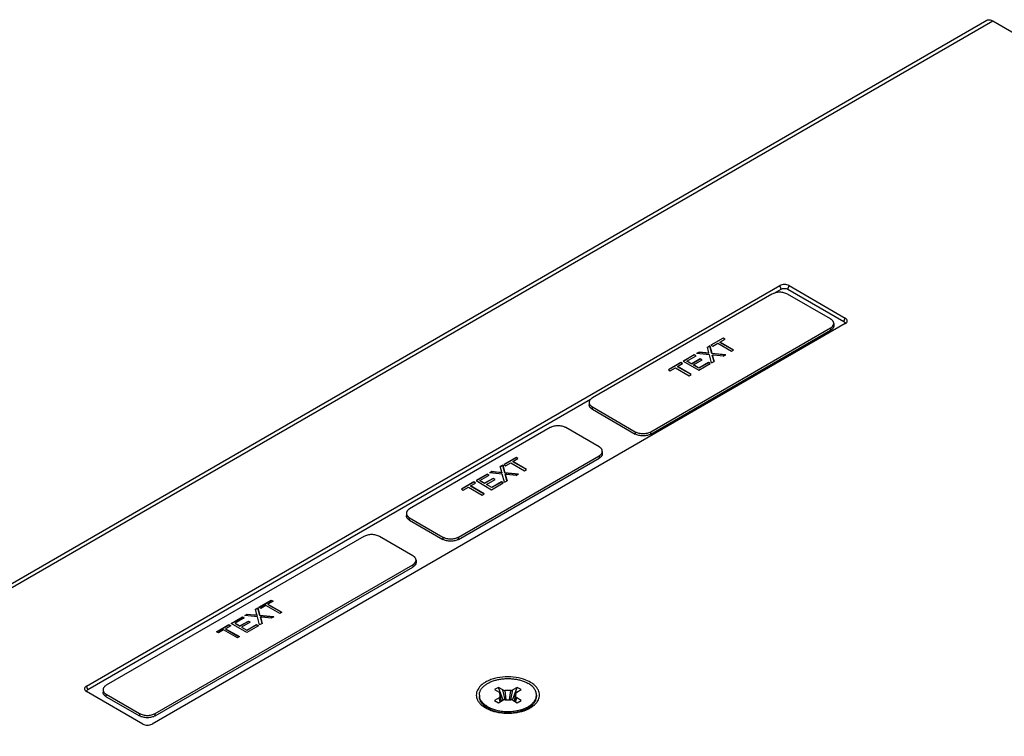
# Model space of a CAD drawing. Units: inches. Extents: x 0 to 34, y 0 to 22.
# Drawn here: x 24.5 to 26.7, y 15.6 to 17.2 of the extents above; entities that cross this region are included whole.
import ezdxf

# ---------------------------------------------------------------- set-up
doc = ezdxf.new("R2010")
doc.units = ezdxf.units.IN
doc.header["$LTSCALE"] = 1.87
doc.header["$MEASUREMENT"] = 0
doc.layers.get('0').update_dxf_attribs({"linetype": 'CONTINUOUS'})
doc.layers.add('02___PRT_ALL_AXES', color=7, linetype='CONTINUOUS')

msp = doc.modelspace()

# ---------------------------------------------------------------- linework, layer by layer
at = {"color": 3, "linetype": 'CONTINUOUS'}
for p, q in [((21.7725, 14.3336), (26.6939, 17.175)), ((21.786, 14.3323), (26.7074, 17.1737)), ((26.7074, 17.1737), (27.3659, 16.7935)), ((24.6554, 15.6681), (26.2252, 16.5744)), ((26.2125, 16.5574), (26.2282, 16.5665)), ((26.2282, 16.5665), (26.2252, 16.5744)), ((26.2433, 16.5665), (26.2464, 16.5744)), ((26.2433, 16.5665), (26.3706, 16.493)), ((26.2464, 16.5744), (26.3736, 16.5009)), ((26.3706, 16.493), (26.3736, 16.5009)), ((26.3736, 16.4886), (24.8039, 15.5823)), ((26.3761, 16.4905), (26.3768, 16.4913)), ((24.6584, 15.6602), (25.797, 16.3175)), ((24.6523, 15.6585), (24.6529, 15.6577)), ((24.6584, 15.6602), (24.6554, 15.6681)), ((24.7827, 15.5823), (24.6554, 15.6558)), ((24.6567, 15.6589), (24.6584, 15.6602))]:
    msp.add_line(p, q, dxfattribs=at)
at = {"color": 7, "linetype": 'CONTINUOUS'}
for p, q in [((26.2075, 16.5552), (25.8009, 16.3204)), ((26.3401, 16.4991), (26.2428, 16.5552)), ((25.9335, 16.2439), (26.3401, 16.4786)), ((26.3401, 16.4786), (26.3401, 16.4733)), ((26.3474, 16.4888), (26.3474, 16.4835)), ((25.9335, 16.2386), (26.3401, 16.4733)), ((26.097, 16.4557), (26.0691, 16.4396)), ((26.097, 16.4553), (26.0694, 16.4394)), ((26.0895, 16.4466), (26.1012, 16.4533)), ((26.097, 16.4557), (26.097, 16.4553)), ((26.1012, 16.4533), (26.097, 16.4557)), ((26.1008, 16.4531), (26.097, 16.4553)), ((26.0667, 16.4382), (26.0613, 16.4351)), ((26.0638, 16.4257), (26.0613, 16.4351)), ((26.0667, 16.4378), (26.0615, 16.4348)), ((26.0667, 16.4382), (26.0667, 16.4378)), ((26.0667, 16.4382), (26.0713, 16.4213)), ((26.0713, 16.4209), (26.0667, 16.4378)), ((26.0691, 16.4396), (26.0733, 16.4372)), ((26.0733, 16.4372), (26.0849, 16.4439)), ((26.0849, 16.4439), (26.1161, 16.4259)), ((26.0895, 16.4466), (26.0895, 16.4461)), ((26.1207, 16.4286), (26.0895, 16.4466)), ((26.1204, 16.4283), (26.0895, 16.4461)), ((26.0317, 16.418), (26.0063, 16.4033)), ((26.0317, 16.4176), (26.0066, 16.4031)), ((26.0151, 16.4036), (26.0359, 16.4156)), ((26.0452, 16.4086), (26.0258, 16.3974)), ((26.0452, 16.4082), (26.0258, 16.397)), ((26.0317, 16.418), (26.0317, 16.4176)), ((26.0359, 16.4156), (26.0317, 16.418)), ((26.0355, 16.4154), (26.0317, 16.4176)), ((26.0424, 16.4241), (26.0369, 16.421)), ((26.0658, 16.4181), (26.0369, 16.421)), ((26.0424, 16.4237), (26.0375, 16.4209)), ((26.0424, 16.4241), (26.0424, 16.4237)), ((26.0424, 16.4241), (26.058, 16.4226)), ((26.058, 16.4222), (26.0424, 16.4237)), ((26.0452, 16.4086), (26.0452, 16.4082)), ((26.0494, 16.4062), (26.0452, 16.4086)), ((26.049, 16.406), (26.0452, 16.4082)), ((26.058, 16.4222), (26.058, 16.4226)), ((26.058, 16.4226), (26.0648, 16.4218)), ((26.0634, 16.4216), (26.058, 16.4222)), ((26.0648, 16.4214), (26.0634, 16.4216)), ((26.0647, 16.4224), (26.0638, 16.4257)), ((26.0648, 16.4218), (26.0647, 16.4224)), ((26.0648, 16.4218), (26.0648, 16.4214)), ((26.0707, 16.3997), (26.0658, 16.4181)), ((26.0713, 16.4213), (26.0713, 16.4209)), ((26.0713, 16.4213), (26.1028, 16.4182)), ((26.1022, 16.4178), (26.0713, 16.4209)), ((26.0724, 16.4174), (26.0724, 16.417)), ((26.0724, 16.4174), (26.0731, 16.4151)), ((26.0731, 16.4147), (26.0724, 16.417)), ((26.0731, 16.4147), (26.0731, 16.4151)), ((26.0731, 16.4151), (26.0764, 16.403)), ((26.0763, 16.403), (26.0731, 16.4147)), ((26.0758, 16.4171), (26.0732, 16.4173)), ((26.0971, 16.4149), (26.0758, 16.4171)), ((26.0971, 16.4149), (26.1028, 16.4182)), ((26.1161, 16.4259), (26.1207, 16.4286)), ((26.0012, 16.4004), (25.9732, 16.3842)), ((26.0012, 16.3999), (25.9736, 16.384)), ((25.9774, 16.3818), (25.9891, 16.3885)), ((25.9891, 16.3885), (26.0202, 16.3705)), ((25.9937, 16.3912), (26.0053, 16.3979)), ((25.9937, 16.3912), (25.9937, 16.3908)), ((26.0249, 16.3732), (25.9937, 16.3912)), ((26.0245, 16.373), (25.9937, 16.3908)), ((26.0012, 16.4004), (26.0012, 16.3999)), ((26.0053, 16.3979), (26.0012, 16.4004)), ((26.005, 16.3977), (26.0012, 16.3999)), ((26.0063, 16.4033), (26.0416, 16.3829)), ((26.0151, 16.4036), (26.0151, 16.4032)), ((26.0258, 16.3974), (26.0151, 16.4036)), ((26.0258, 16.397), (26.0151, 16.4032)), ((26.0258, 16.3974), (26.0258, 16.397)), ((26.03, 16.395), (26.0494, 16.4062)), ((26.03, 16.395), (26.03, 16.3946)), ((26.0421, 16.388), (26.03, 16.395)), ((26.0421, 16.3876), (26.03, 16.3946)), ((26.0416, 16.3829), (26.0678, 16.398)), ((26.0636, 16.4004), (26.0421, 16.388)), ((26.0636, 16.4), (26.0421, 16.3876)), ((26.0421, 16.388), (26.0421, 16.3876)), ((26.0636, 16.4004), (26.0636, 16.4)), ((26.0678, 16.398), (26.0636, 16.4004)), ((26.0675, 16.3978), (26.0636, 16.4)), ((26.0707, 16.3997), (26.0764, 16.403)), ((25.9732, 16.3842), (25.9774, 16.3818)), ((26.0202, 16.3705), (26.0249, 16.3732)), ((25.7936, 16.3102), (25.7936, 16.3049)), ((25.8009, 16.2947), (25.8009, 16.3)), ((25.8009, 16.3), (25.8981, 16.2439)), ((25.8009, 16.2947), (25.8981, 16.2386)), ((25.7054, 16.2531), (25.3872, 16.0694)), ((25.8161, 16.2096), (25.7408, 16.2531)), ((25.8981, 16.2439), (25.8981, 16.2386)), ((25.9335, 16.2386), (25.9335, 16.2439)), ((25.4979, 16.0055), (25.8161, 16.1892)), ((25.6282, 16.1854), (25.6003, 16.1693)), ((25.6282, 16.185), (25.6006, 16.1691)), ((25.6282, 16.1854), (25.6282, 16.185)), ((25.6324, 16.183), (25.6282, 16.1854)), ((25.632, 16.1828), (25.6282, 16.185)), ((25.8161, 16.1892), (25.8161, 16.1839)), ((25.8234, 16.1994), (25.8234, 16.1941)), ((25.4979, 16.0002), (25.8161, 16.1839)), ((25.5978, 16.1679), (25.5925, 16.1648)), ((25.595, 16.1555), (25.5925, 16.1648)), ((25.5978, 16.1675), (25.5926, 16.1645)), ((25.5978, 16.1679), (25.5978, 16.1675)), ((25.5978, 16.1679), (25.6025, 16.151)), ((25.6025, 16.1506), (25.5978, 16.1675)), ((25.6003, 16.1693), (25.6045, 16.1669)), ((25.6045, 16.1669), (25.6161, 16.1736)), ((25.6161, 16.1736), (25.6473, 16.1556)), ((25.6207, 16.1763), (25.6324, 16.183)), ((25.6207, 16.1763), (25.6207, 16.1759)), ((25.6519, 16.1583), (25.6207, 16.1763)), ((25.6516, 16.1581), (25.6207, 16.1759)), ((25.5629, 16.1477), (25.5375, 16.1331)), ((25.5629, 16.1473), (25.5378, 16.1328)), ((25.5463, 16.1333), (25.5671, 16.1453)), ((25.5629, 16.1477), (25.5629, 16.1473)), ((25.5671, 16.1453), (25.5629, 16.1477)), ((25.5667, 16.1451), (25.5629, 16.1473)), ((25.5735, 16.1539), (25.5681, 16.1507)), ((25.597, 16.1478), (25.5681, 16.1507)), ((25.5735, 16.1535), (25.5687, 16.1507)), ((25.5735, 16.1539), (25.5735, 16.1535)), ((25.5735, 16.1539), (25.5892, 16.1523)), ((25.5892, 16.1519), (25.5735, 16.1535)), ((25.5892, 16.1519), (25.5892, 16.1523)), ((25.5892, 16.1523), (25.596, 16.1515)), ((25.5949, 16.1513), (25.5892, 16.1519)), ((25.596, 16.1511), (25.5949, 16.1513)), ((25.5958, 16.1521), (25.595, 16.1555)), ((25.596, 16.1515), (25.5958, 16.1521)), ((25.596, 16.1515), (25.596, 16.1511)), ((25.6019, 16.1294), (25.597, 16.1478)), ((25.6025, 16.151), (25.6025, 16.1506)), ((25.6025, 16.151), (25.634, 16.1479)), ((25.6334, 16.1476), (25.6025, 16.1506)), ((25.6036, 16.1472), (25.6036, 16.1467)), ((25.6036, 16.1472), (25.6043, 16.1449)), ((25.6043, 16.1445), (25.6036, 16.1467)), ((25.6043, 16.1445), (25.6043, 16.1449)), ((25.6043, 16.1449), (25.6076, 16.1327)), ((25.6075, 16.1327), (25.6043, 16.1445)), ((25.607, 16.1468), (25.6044, 16.1471)), ((25.6283, 16.1447), (25.607, 16.1468)), ((25.6283, 16.1447), (25.634, 16.1479)), ((25.6473, 16.1556), (25.6519, 16.1583)), ((25.5323, 16.1301), (25.5044, 16.114)), ((25.5323, 16.1297), (25.5048, 16.1138)), ((25.5086, 16.1116), (25.5202, 16.1183)), ((25.5202, 16.1183), (25.5514, 16.1003)), ((25.5249, 16.121), (25.5365, 16.1277)), ((25.5249, 16.121), (25.5249, 16.1206)), ((25.5561, 16.103), (25.5249, 16.121)), ((25.5557, 16.1028), (25.5249, 16.1206)), ((25.5323, 16.1301), (25.5323, 16.1297)), ((25.5365, 16.1277), (25.5323, 16.1301)), ((25.5362, 16.1275), (25.5323, 16.1297)), ((25.5375, 16.1331), (25.5728, 16.1126)), ((25.5463, 16.1333), (25.5463, 16.1329)), ((25.557, 16.1271), (25.5463, 16.1333)), ((25.557, 16.1267), (25.5463, 16.1329)), ((25.5764, 16.1383), (25.557, 16.1271)), ((25.5764, 16.1379), (25.557, 16.1267)), ((25.557, 16.1271), (25.557, 16.1267)), ((25.5612, 16.1247), (25.5806, 16.1359)), ((25.5612, 16.1247), (25.5612, 16.1243)), ((25.5733, 16.1177), (25.5612, 16.1247)), ((25.5733, 16.1173), (25.5612, 16.1243)), ((25.5728, 16.1126), (25.599, 16.1278)), ((25.5948, 16.1302), (25.5733, 16.1177)), ((25.5948, 16.1298), (25.5733, 16.1173)), ((25.5764, 16.1383), (25.5764, 16.1379)), ((25.5806, 16.1359), (25.5764, 16.1383)), ((25.5802, 16.1357), (25.5764, 16.1379)), ((25.5948, 16.1302), (25.5948, 16.1298)), ((25.599, 16.1278), (25.5948, 16.1302)), ((25.5987, 16.1276), (25.5948, 16.1298)), ((25.6019, 16.1294), (25.6076, 16.1327)), ((25.5044, 16.114), (25.5086, 16.1116)), ((25.5514, 16.1003), (25.5561, 16.103)), ((25.5733, 16.1177), (25.5733, 16.1173)), ((25.3799, 16.0592), (25.3799, 16.0539)), ((25.3872, 16.0437), (25.3872, 16.049)), ((25.3872, 16.049), (25.4625, 16.0055)), ((25.3872, 16.0437), (25.4625, 16.0002)), ((25.2836, 16.0067), (24.7003, 15.6699)), ((25.3943, 15.9632), (25.319, 16.0067)), ((25.4625, 16.0055), (25.4625, 16.0002)), ((25.4979, 16.0002), (25.4979, 16.0055)), ((24.8109, 15.606), (25.3943, 15.9428)), ((25.3943, 15.9428), (25.3943, 15.9375)), ((25.4016, 15.953), (25.4016, 15.9477)), ((24.8109, 15.6007), (25.3943, 15.9375)), ((25.0459, 15.8464), (25.0738, 15.8625)), ((25.0463, 15.8462), (25.0738, 15.8621)), ((25.0617, 15.8507), (25.0501, 15.844)), ((25.0929, 15.8327), (25.0617, 15.8507)), ((25.078, 15.8601), (25.0664, 15.8534)), ((25.0664, 15.8534), (25.0664, 15.853)), ((25.0664, 15.8534), (25.0975, 15.8354)), ((25.0664, 15.853), (25.0972, 15.8352)), ((25.0738, 15.8625), (25.0738, 15.8621)), ((25.0738, 15.8625), (25.078, 15.8601)), ((25.0738, 15.8621), (25.0776, 15.8599)), ((25.0137, 15.8278), (25.0192, 15.831)), ((25.0143, 15.8277), (25.0192, 15.8305)), ((25.0192, 15.831), (25.0192, 15.8305)), ((25.0192, 15.831), (25.0348, 15.8294)), ((25.0348, 15.829), (25.0192, 15.8305)), ((25.0348, 15.829), (25.0348, 15.8294)), ((25.0348, 15.8294), (25.0416, 15.8286)), ((25.0402, 15.8284), (25.0348, 15.829)), ((25.0381, 15.8419), (25.0435, 15.845)), ((25.0406, 15.8325), (25.0381, 15.8419)), ((25.0383, 15.8416), (25.0435, 15.8446)), ((25.0416, 15.8282), (25.0402, 15.8284)), ((25.0413, 15.8299), (25.0406, 15.8325)), ((25.0416, 15.8286), (25.0413, 15.8299)), ((25.0416, 15.8286), (25.0416, 15.8282)), ((25.0435, 15.845), (25.0435, 15.8446)), ((25.0435, 15.845), (25.0482, 15.8281)), ((25.0482, 15.8277), (25.0435, 15.8446)), ((25.0501, 15.844), (25.0459, 15.8464)), ((25.0482, 15.8281), (25.0482, 15.8277)), ((25.0482, 15.8281), (25.0796, 15.825)), ((25.0975, 15.8354), (25.0929, 15.8327)), ((24.9501, 15.7911), (24.978, 15.8072)), ((24.9504, 15.7909), (24.978, 15.8068)), ((24.978, 15.8072), (24.978, 15.8068)), ((24.978, 15.8072), (24.9822, 15.8048)), ((24.978, 15.8068), (24.9818, 15.8046)), ((24.9831, 15.8101), (25.0085, 15.8248)), ((25.0185, 15.7897), (24.9831, 15.8101)), ((24.9835, 15.8099), (25.0085, 15.8244)), ((25.0127, 15.8224), (24.9919, 15.8104)), ((24.9919, 15.8104), (24.9919, 15.81)), ((24.9919, 15.8104), (25.0026, 15.8042)), ((24.9919, 15.81), (25.0026, 15.8038)), ((25.0026, 15.8042), (25.022, 15.8154)), ((25.0026, 15.8038), (25.022, 15.815)), ((25.0262, 15.813), (25.0068, 15.8018)), ((25.0085, 15.8248), (25.0085, 15.8244)), ((25.0085, 15.8248), (25.0127, 15.8224)), ((25.0085, 15.8244), (25.0124, 15.8222)), ((25.0426, 15.8249), (25.0137, 15.8278)), ((25.0189, 15.7948), (25.0405, 15.8073)), ((25.0189, 15.7944), (25.0405, 15.8069)), ((25.022, 15.8154), (25.022, 15.815)), ((25.022, 15.8154), (25.0262, 15.813)), ((25.022, 15.815), (25.0258, 15.8128)), ((25.0405, 15.8073), (25.0405, 15.8069)), ((25.0405, 15.8073), (25.0447, 15.8048)), ((25.0405, 15.8069), (25.0443, 15.8046)), ((25.0475, 15.8065), (25.0426, 15.8249)), ((25.0533, 15.8098), (25.0475, 15.8065)), ((25.079, 15.8247), (25.0482, 15.8277)), ((25.0526, 15.8239), (25.0493, 15.8242)), ((25.0493, 15.8242), (25.0499, 15.822)), ((25.0499, 15.8216), (25.0493, 15.8238)), ((25.0499, 15.8216), (25.0499, 15.822)), ((25.0499, 15.822), (25.0533, 15.8098)), ((25.0532, 15.8098), (25.0499, 15.8216)), ((25.0739, 15.8218), (25.0526, 15.8239)), ((25.0796, 15.825), (25.0739, 15.8218)), ((24.9542, 15.7886), (24.9501, 15.7911)), ((24.9659, 15.7954), (24.9542, 15.7886)), ((24.9971, 15.7774), (24.9659, 15.7954)), ((24.9822, 15.8048), (24.9705, 15.798)), ((24.9705, 15.798), (24.9705, 15.7976)), ((24.9705, 15.798), (25.0017, 15.78)), ((24.9705, 15.7976), (25.0014, 15.7798)), ((25.0026, 15.8042), (25.0026, 15.8038)), ((25.0068, 15.8018), (25.0068, 15.8014)), ((25.0068, 15.8018), (25.0189, 15.7948)), ((25.0068, 15.8014), (25.0189, 15.7944)), ((25.0447, 15.8048), (25.0185, 15.7897)), ((25.0189, 15.7948), (25.0189, 15.7944)), ((25.0017, 15.78), (24.9971, 15.7774)), ((24.693, 15.6597), (24.693, 15.6544)), ((25.5884, 15.6652), (25.5795, 15.6601)), ((25.5795, 15.6601), (25.5896, 15.6543)), ((25.5989, 15.6365), (25.5884, 15.6652)), ((25.5985, 15.6594), (25.5884, 15.6652)), ((25.5915, 15.6517), (25.5915, 15.6441)), ((25.5948, 15.6342), (25.5915, 15.6517)), ((25.5948, 15.6342), (25.5915, 15.6517)), ((25.6032, 15.6374), (25.5985, 15.6594)), ((25.606, 15.6374), (25.6031, 15.6583)), ((25.6162, 15.6583), (25.6031, 15.6583)), ((25.6133, 15.6374), (25.6162, 15.6583)), ((25.6161, 15.6374), (25.6208, 15.6594)), ((25.6203, 15.6365), (25.6308, 15.6652)), ((25.6308, 15.6652), (25.6208, 15.6594)), ((25.6277, 15.6517), (25.6244, 15.6342)), ((25.6244, 15.6342), (25.6278, 15.6517)), ((25.6278, 15.6441), (25.6278, 15.6517)), ((25.6297, 15.6543), (25.6397, 15.6601)), ((25.6397, 15.6601), (25.6308, 15.6652)), ((24.7003, 15.6442), (24.7003, 15.6495)), ((24.7003, 15.6495), (24.7756, 15.606)), ((24.7003, 15.6442), (24.7756, 15.6007)), ((25.545, 15.6479), (25.545, 15.6447)), ((25.5896, 15.6414), (25.5795, 15.6356)), ((25.5795, 15.6356), (25.5884, 15.6305)), ((25.5884, 15.6305), (25.5985, 15.6363)), ((25.5921, 15.6326), (25.5896, 15.6414)), ((25.5939, 15.6336), (25.5915, 15.6441)), ((25.6031, 15.6374), (25.6162, 15.6374)), ((25.6208, 15.6363), (25.6308, 15.6305)), ((25.6254, 15.6336), (25.6278, 15.6441)), ((25.6272, 15.6326), (25.6297, 15.6414)), ((25.6397, 15.6356), (25.6297, 15.6414)), ((25.6308, 15.6305), (25.6397, 15.6356)), ((25.6742, 15.6479), (25.6742, 15.6447)), ((24.7756, 15.606), (24.7756, 15.6007)), ((24.8109, 15.6007), (24.8109, 15.606)), ((25.5639, 15.6183), (25.5701, 15.6152)), ((25.5748, 15.6132), (25.5818, 15.6106)), ((25.6444, 15.6132), (25.6374, 15.6106))]:
    msp.add_line(p, q, dxfattribs=at)
for centre, radius, start, end in [((26.3365, 16.4898), 0.0111, 328.8765, 329.5213), ((26.082, 16.501), 0.0842, 263.4564, 264.0095), ((25.8044, 16.3112), 0.0111, 210.4786, 211.1242), ((25.6132, 16.2302), 0.0836, 263.4548, 263.9996), ((25.5893, 15.6517), 0.00217, 0.0184, 10.8174), ((25.6299, 15.6517), 0.00219, 169.2284, 179.9367), ((25.5666, 15.6479), 0.0216, 179.9996, 183.3873), ((25.5668, 15.6479), 0.0218, 183.3967, 188.4172), ((25.5666, 15.6447), 0.0216, 180.0035, 183.3873), ((25.6524, 15.6479), 0.0218, 351.5795, 356.6019), ((25.6527, 15.6479), 0.0216, 356.6138, 359.9974), ((25.6527, 15.6447), 0.0216, 356.6138, 0.0014), ((25.5934, 15.6726), 0.059, 237.4964, 240.0079), ((25.6009, 15.6843), 0.0757, 245.948, 249.2997), ((25.6027, 15.6887), 0.0805, 249.26, 249.7526), ((25.6122, 15.7059), 0.0951, 282.8205, 285.3349), ((25.6176, 15.686), 0.0776, 290.2314, 294.0126), ((25.6231, 15.6774), 0.0646, 296.7089, 299.9599), ((25.6258, 15.6727), 0.0591, 299.9919, 302.4981), ((25.6276, 15.6698), 0.0557, 302.5214, 303.5059), ((25.6294, 15.6638), 0.0523, 303.493, 307.2316)]:
    msp.add_arc(centre, radius, start, end, dxfattribs=at)
at = {"color": 3, "linetype": 'CONTINUOUS'}
for points, knots in [([(26.6939, 17.175), (26.6948, 17.1755), (26.6968, 17.1763), (26.7002, 17.1764), (26.7039, 17.1755), (26.7062, 17.1744), (26.7074, 17.1737)], [0, 0, 0, 0, 0.217674, 0.450964, 0.710848, 1, 1, 1, 1]), ([(26.2464, 16.5744), (26.2449, 16.5752), (26.2414, 16.5765), (26.2358, 16.5771), (26.2302, 16.5765), (26.2267, 16.5752), (26.2252, 16.5744)], [0, 0, 0, 0, 0.23702, 0.500001, 0.762981, 1, 1, 1, 1]), ([(26.2282, 16.5665), (26.2293, 16.5671), (26.2318, 16.568), (26.2358, 16.5684), (26.2397, 16.568), (26.2422, 16.5671), (26.2433, 16.5665)], [0, 0, 0, 0, 0.237019, 0.499999, 0.76298, 1, 1, 1, 1]), ([(26.3768, 16.4913), (26.3773, 16.492), (26.3782, 16.4937), (26.378, 16.4965), (26.3763, 16.4991), (26.3746, 16.5003), (26.3736, 16.5009)], [0, 0, 0, 0, 0.238612, 0.462137, 0.709424, 1, 1, 1, 1]), ([(26.3706, 16.493), (26.3715, 16.4925), (26.3726, 16.4916), (26.3736, 16.4899), (26.3737, 16.4891), (26.3737, 16.4887)], [0, 0, 0, 0, 0.546763, 0.781604, 1, 1, 1, 1]), ([(26.3736, 16.4886), (26.3739, 16.4888), (26.3748, 16.4893), (26.3756, 16.49), (26.3761, 16.4905)], [0, 0, 0, 0, 0.262933, 1, 1, 1, 1]), ([(24.6554, 15.6681), (24.6544, 15.6675), (24.6527, 15.6663), (24.651, 15.6637), (24.6508, 15.6609), (24.6517, 15.6592), (24.6523, 15.6585)], [0, 0, 0, 0, 0.290597, 0.537923, 0.761424, 1, 1, 1, 1]), ([(24.6529, 15.6577), (24.6531, 15.6575), (24.6538, 15.6568), (24.6547, 15.6562), (24.6554, 15.6558)], [0, 0, 0, 0, 0.237446, 1, 1, 1, 1]), ([(24.6553, 15.6559), (24.6553, 15.6564), (24.6556, 15.6575), (24.6563, 15.6584), (24.6567, 15.6589)], [0, 0, 0, 0, 0.471959, 1, 1, 1, 1]), ([(24.7827, 15.5823), (24.7842, 15.5815), (24.7877, 15.5802), (24.7933, 15.5796), (24.7989, 15.5802), (24.8024, 15.5815), (24.8039, 15.5823)], [0, 0, 0, 0, 0.237039, 0.500001, 0.762961, 1, 1, 1, 1])]:
    msp.add_open_spline(points, degree=3, knots=knots, dxfattribs=at)
at = {"color": 7, "linetype": 'CONTINUOUS'}
for points, knots in [([(26.2428, 16.5552), (26.2416, 16.5559), (26.239, 16.5571), (26.2347, 16.5584), (26.23, 16.5592), (26.2252, 16.5595), (26.2203, 16.5592), (26.2156, 16.5584), (26.2113, 16.5571), (26.2087, 16.5559), (26.2075, 16.5552)], [0, 0, 0, 0, 0.114147, 0.237336, 0.366977, 0.500001, 0.633024, 0.762665, 0.885854, 1, 1, 1, 1]), ([(26.3474, 16.4888), (26.3474, 16.4893), (26.3473, 16.4903), (26.3469, 16.4917), (26.3463, 16.4931), (26.3455, 16.4944), (26.3444, 16.4957), (26.3432, 16.4969), (26.3417, 16.4981), (26.3406, 16.4987), (26.3401, 16.4991)], [0, 0, 0, 0, 0.10801, 0.218064, 0.331999, 0.451335, 0.577242, 0.710523, 0.851519, 1, 1, 1, 1]), ([(26.3401, 16.4786), (26.3407, 16.479), (26.343, 16.4805), (26.345, 16.4824), (26.346, 16.4841)], [0, 0, 0, 0, 0.27504, 1, 1, 1, 1]), ([(26.3474, 16.4835), (26.3474, 16.4831), (26.3473, 16.4821), (26.3469, 16.4807), (26.3463, 16.4793), (26.3455, 16.478), (26.3444, 16.4767), (26.3432, 16.4755), (26.3417, 16.4743), (26.3406, 16.4737), (26.3401, 16.4733)], [0, 0, 0, 0, 0.10801, 0.218064, 0.332, 0.451336, 0.577243, 0.710524, 0.851519, 1, 1, 1, 1]), ([(26.346, 16.4842), (26.3465, 16.4849), (26.347, 16.4861), (26.3473, 16.4877), (26.3474, 16.4885), (26.3474, 16.4888)], [0, 0, 0, 0, 0.5117, 0.757457, 1, 1, 1, 1]), ([(25.8009, 16.3204), (25.8003, 16.3201), (25.7993, 16.3194), (25.7978, 16.3183), (25.7965, 16.3171), (25.7955, 16.3158), (25.7946, 16.3145), (25.794, 16.3131), (25.7936, 16.3117), (25.7936, 16.3107), (25.7936, 16.3102)], [0, 0, 0, 0, 0.148481, 0.289476, 0.422757, 0.548664, 0.668, 0.781936, 0.89199, 1, 1, 1, 1]), ([(25.7936, 16.3102), (25.7936, 16.3098), (25.7936, 16.3091), (25.794, 16.3075), (25.7945, 16.3063), (25.7949, 16.3056)], [0, 0, 0, 0, 0.242543, 0.4883, 1, 1, 1, 1]), ([(25.8009, 16.2947), (25.8003, 16.2951), (25.7993, 16.2957), (25.7978, 16.2969), (25.7965, 16.2981), (25.7955, 16.2994), (25.7946, 16.3007), (25.794, 16.3021), (25.7936, 16.3035), (25.7936, 16.3045), (25.7936, 16.3049)], [0, 0, 0, 0, 0.148481, 0.289477, 0.422758, 0.548665, 0.668001, 0.781936, 0.89199, 1, 1, 1, 1]), ([(25.795, 16.3055), (25.7953, 16.305), (25.7962, 16.3037), (25.7982, 16.3018), (25.7999, 16.3006), (25.8009, 16.3)], [0, 0, 0, 0, 0.226767, 0.595162, 1, 1, 1, 1]), ([(25.7408, 16.2531), (25.7402, 16.2534), (25.739, 16.2541), (25.7363, 16.2552), (25.7326, 16.2563), (25.728, 16.2571), (25.7231, 16.2574), (25.7183, 16.2571), (25.7136, 16.2563), (25.7099, 16.2552), (25.7073, 16.2541), (25.706, 16.2534), (25.7054, 16.2531)], [0, 0, 0, 0, 0.055817, 0.114213, 0.237381, 0.367, 0.500001, 0.633001, 0.76262, 0.885788, 0.944183, 1, 1, 1, 1]), ([(25.8981, 16.2439), (25.8993, 16.2432), (25.902, 16.242), (25.9063, 16.2407), (25.9109, 16.2399), (25.9158, 16.2396), (25.9206, 16.2399), (25.9253, 16.2407), (25.9296, 16.242), (25.9323, 16.2432), (25.9335, 16.2439)], [0, 0, 0, 0, 0.114147, 0.237336, 0.366977, 0.500001, 0.633024, 0.762665, 0.885854, 1, 1, 1, 1]), ([(25.9335, 16.2386), (25.9323, 16.2379), (25.9296, 16.2367), (25.9253, 16.2354), (25.9206, 16.2345), (25.9158, 16.2343), (25.9109, 16.2345), (25.9063, 16.2354), (25.902, 16.2367), (25.8993, 16.2379), (25.8981, 16.2386)], [0, 0, 0, 0, 0.114146, 0.237335, 0.366976, 0.499999, 0.633023, 0.762664, 0.885853, 1, 1, 1, 1]), ([(25.8234, 16.1994), (25.8234, 16.1999), (25.8233, 16.2008), (25.823, 16.2022), (25.8224, 16.2036), (25.8215, 16.205), (25.8205, 16.2063), (25.8192, 16.2075), (25.8177, 16.2086), (25.8167, 16.2093), (25.8161, 16.2096)], [0, 0, 0, 0, 0.10801, 0.218064, 0.331999, 0.451335, 0.577242, 0.710523, 0.851519, 1, 1, 1, 1]), ([(25.8161, 16.1892), (25.8167, 16.1895), (25.8177, 16.1902), (25.8192, 16.1913), (25.8205, 16.1926), (25.8215, 16.1938), (25.8224, 16.1952), (25.823, 16.1966), (25.8233, 16.198), (25.8234, 16.1989), (25.8234, 16.1994)], [0, 0, 0, 0, 0.148481, 0.289476, 0.422757, 0.548664, 0.668, 0.781936, 0.89199, 1, 1, 1, 1]), ([(25.8234, 16.1941), (25.8234, 16.1936), (25.8233, 16.1927), (25.823, 16.1913), (25.8224, 16.1899), (25.8215, 16.1885), (25.8205, 16.1872), (25.8192, 16.186), (25.8177, 16.1849), (25.8167, 16.1842), (25.8161, 16.1839)], [0, 0, 0, 0, 0.10801, 0.218064, 0.332, 0.451336, 0.577243, 0.710524, 0.851519, 1, 1, 1, 1]), ([(25.3872, 16.0694), (25.3867, 16.0691), (25.3856, 16.0684), (25.3841, 16.0672), (25.3829, 16.066), (25.3818, 16.0647), (25.381, 16.0634), (25.3804, 16.062), (25.38, 16.0606), (25.3799, 16.0596), (25.3799, 16.0592)], [0, 0, 0, 0, 0.148481, 0.289476, 0.422757, 0.548664, 0.668, 0.781936, 0.89199, 1, 1, 1, 1]), ([(25.3799, 16.0592), (25.3799, 16.0587), (25.38, 16.0577), (25.3804, 16.0563), (25.381, 16.0549), (25.3818, 16.0536), (25.3829, 16.0523), (25.3841, 16.0511), (25.3856, 16.05), (25.3867, 16.0493), (25.3872, 16.049)], [0, 0, 0, 0, 0.10801, 0.218064, 0.331999, 0.451335, 0.577242, 0.710523, 0.851519, 1, 1, 1, 1]), ([(25.3872, 16.0437), (25.3867, 16.044), (25.3856, 16.0447), (25.3841, 16.0458), (25.3829, 16.047), (25.3818, 16.0483), (25.381, 16.0496), (25.3804, 16.051), (25.38, 16.0524), (25.3799, 16.0534), (25.3799, 16.0539)], [0, 0, 0, 0, 0.148481, 0.289477, 0.422758, 0.548665, 0.668001, 0.781936, 0.89199, 1, 1, 1, 1]), ([(25.319, 16.0067), (25.3178, 16.0074), (25.3151, 16.0086), (25.3108, 16.01), (25.3062, 16.0108), (25.3013, 16.011), (25.2965, 16.0108), (25.2918, 16.01), (25.2875, 16.0086), (25.2849, 16.0074), (25.2836, 16.0067)], [0, 0, 0, 0, 0.114147, 0.237336, 0.366977, 0.500001, 0.633024, 0.762665, 0.885853, 1, 1, 1, 1]), ([(25.4625, 16.0055), (25.4631, 16.0051), (25.4644, 16.0045), (25.4671, 16.0034), (25.4707, 16.0022), (25.4754, 16.0014), (25.4802, 16.0012), (25.4851, 16.0014), (25.4897, 16.0022), (25.4934, 16.0034), (25.4961, 16.0045), (25.4973, 16.0051), (25.4979, 16.0055)], [0, 0, 0, 0, 0.055817, 0.114213, 0.237381, 0.367, 0.500001, 0.633001, 0.76262, 0.885788, 0.944183, 1, 1, 1, 1]), ([(25.4979, 16.0002), (25.4973, 15.9998), (25.4961, 15.9992), (25.4934, 15.9981), (25.4897, 15.9969), (25.4851, 15.9961), (25.4802, 15.9959), (25.4754, 15.9961), (25.4707, 15.9969), (25.4671, 15.9981), (25.4644, 15.9992), (25.4631, 15.9998), (25.4625, 16.0002)], [0, 0, 0, 0, 0.055817, 0.114212, 0.23738, 0.366999, 0.499999, 0.633, 0.762619, 0.885787, 0.944183, 1, 1, 1, 1]), ([(25.4016, 15.953), (25.4016, 15.9535), (25.4015, 15.9545), (25.4012, 15.9559), (25.4006, 15.9573), (25.3997, 15.9586), (25.3987, 15.9599), (25.3969, 15.9615), (25.3954, 15.9626), (25.3943, 15.9632)], [0, 0, 0, 0, 0.108045, 0.218133, 0.332105, 0.451479, 0.577427, 0.710751, 1, 1, 1, 1]), ([(25.3943, 15.9428), (25.3949, 15.9432), (25.3972, 15.9446), (25.3992, 15.9466), (25.4002, 15.9483)], [0, 0, 0, 0, 0.27504, 1, 1, 1, 1]), ([(25.4016, 15.9477), (25.4016, 15.9472), (25.4015, 15.9463), (25.4012, 15.9449), (25.4006, 15.9435), (25.3997, 15.9422), (25.3987, 15.9409), (25.3969, 15.9392), (25.3954, 15.9381), (25.3943, 15.9375)], [0, 0, 0, 0, 0.108045, 0.218134, 0.332106, 0.45148, 0.577427, 0.710751, 1, 1, 1, 1]), ([(25.4002, 15.9483), (25.4007, 15.949), (25.4012, 15.9502), (25.4016, 15.9518), (25.4016, 15.9526), (25.4016, 15.953)], [0, 0, 0, 0, 0.512215, 0.757789, 1, 1, 1, 1]), ([(25.545, 15.6479), (25.545, 15.6488), (25.5451, 15.6506), (25.5456, 15.6534), (25.5465, 15.6561), (25.5477, 15.6588), (25.5493, 15.6614), (25.5512, 15.6639), (25.5534, 15.6663), (25.5559, 15.6687), (25.5587, 15.6709), (25.5618, 15.673), (25.5651, 15.6749), (25.5686, 15.6768), (25.5724, 15.6784), (25.5778, 15.6804), (25.585, 15.6825), (25.594, 15.6842), (25.6033, 15.6851), (25.6128, 15.6853), (25.6222, 15.6846), (25.6299, 15.6834), (25.6358, 15.682), (25.6401, 15.6808), (25.6442, 15.6794), (25.6481, 15.6779), (25.6518, 15.6762), (25.6542, 15.6749), (25.6553, 15.6743)], [0, 0, 0, 0, 0.021326, 0.04288, 0.06488, 0.087518, 0.110962, 0.135342, 0.160759, 0.187277, 0.214934, 0.243737, 0.273671, 0.304699, 0.336763, 0.369793, 0.438372, 0.50964, 0.582644, 0.656356, 0.729713, 0.80167, 0.836822, 0.871263, 0.904888, 0.937605, 0.969338, 1, 1, 1, 1]), ([(25.6742, 15.6479), (25.6742, 15.6485), (25.6742, 15.6497), (25.674, 15.6515), (25.6736, 15.6534), (25.673, 15.6552), (25.6723, 15.657), (25.6712, 15.6593), (25.6694, 15.6623), (25.6666, 15.6656), (25.6633, 15.6687), (25.6596, 15.6717), (25.6568, 15.6734), (25.6553, 15.6743)], [0, 0, 0, 0, 0.053911, 0.10808, 0.162759, 0.21819, 0.274595, 0.332178, 0.451503, 0.57739, 0.710569, 0.851449, 1, 1, 1, 1]), ([(24.7003, 15.6699), (24.6992, 15.6693), (24.6976, 15.6682), (24.6959, 15.6666), (24.6949, 15.6653), (24.694, 15.6639), (24.6934, 15.6626), (24.693, 15.6611), (24.693, 15.6602), (24.693, 15.6597)], [0, 0, 0, 0, 0.289249, 0.422573, 0.54852, 0.667894, 0.781866, 0.891955, 1, 1, 1, 1]), ([(24.693, 15.6597), (24.693, 15.6593), (24.693, 15.6585), (24.6934, 15.6569), (24.6939, 15.6557), (24.6944, 15.655)], [0, 0, 0, 0, 0.242211, 0.487785, 1, 1, 1, 1]), ([(24.7003, 15.6442), (24.6992, 15.6448), (24.6976, 15.6459), (24.6959, 15.6475), (24.6949, 15.6488), (24.694, 15.6502), (24.6934, 15.6516), (24.693, 15.653), (24.693, 15.6539), (24.693, 15.6544)], [0, 0, 0, 0, 0.289249, 0.422573, 0.548521, 0.667895, 0.781867, 0.891955, 1, 1, 1, 1]), ([(24.6944, 15.655), (24.6947, 15.6544), (24.6956, 15.6531), (24.6976, 15.6512), (24.6993, 15.65), (24.7003, 15.6495)], [0, 0, 0, 0, 0.226767, 0.595162, 1, 1, 1, 1]), ([(25.5914, 15.6521), (25.5914, 15.6523), (25.5913, 15.6527), (25.5909, 15.6533), (25.5903, 15.6539), (25.5898, 15.6542), (25.5896, 15.6543)], [0, 0, 0, 0, 0.218696, 0.454722, 0.714431, 1, 1, 1, 1]), ([(25.5985, 15.6594), (25.5988, 15.6593), (25.5995, 15.6589), (25.6006, 15.6586), (25.6018, 15.6584), (25.6026, 15.6583), (25.6031, 15.6583)], [0, 0, 0, 0, 0.228349, 0.47465, 0.733949, 1, 1, 1, 1]), ([(25.6162, 15.6583), (25.6166, 15.6583), (25.6174, 15.6584), (25.6187, 15.6586), (25.6198, 15.6589), (25.6205, 15.6593), (25.6208, 15.6594)], [0, 0, 0, 0, 0.266052, 0.525351, 0.771652, 1, 1, 1, 1]), ([(25.6297, 15.6543), (25.6294, 15.6542), (25.629, 15.6539), (25.6284, 15.6533), (25.628, 15.6527), (25.6278, 15.6523), (25.6278, 15.6521)], [0, 0, 0, 0, 0.285568, 0.545277, 0.781303, 1, 1, 1, 1]), ([(25.5581, 15.6221), (25.5572, 15.6229), (25.5553, 15.6244), (25.5528, 15.6269), (25.5509, 15.629), (25.5496, 15.6308), (25.5484, 15.6326), (25.5472, 15.6348), (25.5461, 15.6377), (25.5453, 15.6405), (25.5451, 15.6424), (25.545, 15.6434)], [0, 0, 0, 0, 0.143216, 0.280245, 0.411357, 0.474841, 0.53702, 0.657772, 0.774482, 0.888169, 1, 1, 1, 1]), ([(25.5617, 15.6228), (25.5606, 15.6236), (25.5584, 15.6251), (25.5553, 15.6276), (25.5527, 15.6302), (25.5503, 15.6329), (25.5484, 15.6357), (25.5469, 15.6387), (25.5458, 15.6416), (25.5454, 15.6437), (25.5452, 15.6447)], [0, 0, 0, 0, 0.14506, 0.283705, 0.416019, 0.5423, 0.66302, 0.778885, 0.89083, 1, 1, 1, 1]), ([(25.5896, 15.6414), (25.5899, 15.6416), (25.5903, 15.6419), (25.5907, 15.6423), (25.591, 15.6426), (25.5912, 15.643), (25.5914, 15.6433), (25.5915, 15.6437), (25.5915, 15.644), (25.5915, 15.6441)], [0, 0, 0, 0, 0.289243, 0.422537, 0.54851, 0.667873, 0.78184, 0.891944, 1, 1, 1, 1]), ([(25.6031, 15.6374), (25.6026, 15.6374), (25.6018, 15.6374), (25.6006, 15.6371), (25.5995, 15.6368), (25.5988, 15.6365), (25.5985, 15.6363)], [0, 0, 0, 0, 0.266052, 0.525351, 0.771652, 1, 1, 1, 1]), ([(25.6208, 15.6363), (25.6205, 15.6365), (25.6198, 15.6368), (25.6187, 15.6371), (25.6174, 15.6374), (25.6166, 15.6374), (25.6162, 15.6374)], [0, 0, 0, 0, 0.228349, 0.47465, 0.733949, 1, 1, 1, 1]), ([(25.6278, 15.6441), (25.6278, 15.644), (25.6278, 15.6437), (25.6279, 15.6433), (25.628, 15.643), (25.6282, 15.6426), (25.6285, 15.6423), (25.629, 15.6419), (25.6294, 15.6416), (25.6297, 15.6414)], [0, 0, 0, 0, 0.108056, 0.218159, 0.332126, 0.451489, 0.577463, 0.710757, 1, 1, 1, 1]), ([(25.6583, 15.6233), (25.6594, 15.6241), (25.6615, 15.6256), (25.6644, 15.628), (25.6669, 15.6306), (25.6691, 15.6332), (25.671, 15.636), (25.6724, 15.6388), (25.6734, 15.6417), (25.6739, 15.6437), (25.674, 15.6447)], [0, 0, 0, 0, 0.144424, 0.28261, 0.414661, 0.540865, 0.661705, 0.777874, 0.890275, 1, 1, 1, 1]), ([(25.6611, 15.6221), (25.6621, 15.6229), (25.664, 15.6244), (25.6665, 15.6269), (25.6687, 15.6294), (25.6705, 15.6321), (25.672, 15.6348), (25.6732, 15.6377), (25.6739, 15.6405), (25.6742, 15.6424), (25.6742, 15.6434)], [0, 0, 0, 0, 0.143216, 0.280258, 0.411376, 0.537, 0.657756, 0.774473, 0.888163, 1, 1, 1, 1]), ([(24.7756, 15.606), (24.7768, 15.6053), (24.7794, 15.6041), (24.7838, 15.6028), (24.7884, 15.602), (24.7933, 15.6017), (24.7981, 15.602), (24.8028, 15.6028), (24.8071, 15.6041), (24.8097, 15.6053), (24.8109, 15.606)], [0, 0, 0, 0, 0.114147, 0.237336, 0.366977, 0.500001, 0.633024, 0.762665, 0.885853, 1, 1, 1, 1]), ([(25.5639, 15.6183), (25.5629, 15.6189), (25.5609, 15.6201), (25.559, 15.6214), (25.5581, 15.6221)], [0, 0, 0, 0, 0.508939, 1, 1, 1, 1]), ([(25.5639, 15.6215), (25.5653, 15.6207), (25.568, 15.6193), (25.5724, 15.6173), (25.577, 15.6156), (25.5802, 15.6146), (25.5819, 15.6142)], [0, 0, 0, 0, 0.236706, 0.482849, 0.73756, 1, 1, 1, 1]), ([(25.5748, 15.6132), (25.5775, 15.6122), (25.583, 15.6105), (25.5916, 15.6087), (25.6005, 15.6076), (25.6096, 15.6072), (25.6187, 15.6076), (25.6277, 15.6087), (25.6363, 15.6105), (25.6418, 15.6122), (25.6444, 15.6132)], [0, 0, 0, 0, 0.119198, 0.243299, 0.370784, 0.499998, 0.629213, 0.756698, 0.880798, 1, 1, 1, 1]), ([(25.5819, 15.6142), (25.5839, 15.6136), (25.588, 15.6126), (25.5943, 15.6115), (25.6008, 15.6108), (25.6074, 15.6105), (25.614, 15.6106), (25.6206, 15.611), (25.627, 15.6119), (25.6313, 15.6127), (25.6333, 15.6132)], [0, 0, 0, 0, 0.120972, 0.244794, 0.370653, 0.497691, 0.625026, 0.751768, 0.877041, 1, 1, 1, 1]), ([(25.6374, 15.6142), (25.64, 15.6149), (25.6438, 15.6161), (25.6487, 15.6181), (25.651, 15.6192), (25.6521, 15.6197)], [0, 0, 0, 0, 0.512963, 0.760007, 1, 1, 1, 1]), ([(25.6492, 15.6152), (25.6508, 15.6159), (25.6539, 15.6174), (25.6569, 15.6192), (25.6583, 15.6201)], [0, 0, 0, 0, 0.511828, 1, 1, 1, 1]), ([(24.8109, 15.6007), (24.8097, 15.6), (24.8071, 15.5988), (24.8028, 15.5975), (24.7981, 15.5967), (24.7933, 15.5964), (24.7884, 15.5967), (24.7838, 15.5975), (24.7794, 15.5988), (24.7768, 15.6), (24.7756, 15.6007)], [0, 0, 0, 0, 0.114147, 0.237335, 0.366976, 0.499999, 0.633023, 0.762664, 0.885853, 1, 1, 1, 1])]:
    msp.add_open_spline(points, degree=3, knots=knots, dxfattribs=at)
at = {"layer": '02___PRT_ALL_AXES', "color": 3, "linetype": 'CONTINUOUS'}
for centre, radius, start, end in [((25.6012, 15.6947), 0.087, 247.9955, 249.7468), ((25.603, 15.6997), 0.0923, 249.7503, 251.9067), ((25.6047, 15.7049), 0.0978, 251.9042, 253.8868), ((25.6058, 15.7086), 0.1016, 253.8804, 254.934), ((25.607, 15.7131), 0.1063, 254.9437, 258.6292), ((25.6083, 15.7193), 0.1126, 258.6049, 261.2165), ((25.6108, 15.72), 0.1134, 278.7818, 281.3841), ((25.6121, 15.7136), 0.1068, 281.3818, 285.043), ((25.6137, 15.7073), 0.1003, 285.0837, 286.0916), ((25.6145, 15.7045), 0.0974, 286.0861, 288.1363), ((25.6159, 15.7004), 0.0931, 288.1353, 290.1606), ((25.6174, 15.6963), 0.0887, 290.1622, 291.8904), ((25.637, 15.662), 0.049, 309.6525, 313.4024)]:
    msp.add_arc(centre, radius, start, end, dxfattribs=at)
at = {"layer": '02___PRT_ALL_AXES', "color": 7, "linetype": 'CONTINUOUS'}
for centre, radius, start, end in [((25.5958, 15.6539), 0.0467, 236.26, 240.0545), ((25.624, 15.6528), 0.0455, 299.9568, 303.8506)]:
    msp.add_arc(centre, radius, start, end, dxfattribs=at)
at = {"layer": '02___PRT_ALL_AXES', "color": 3, "linetype": 'CONTINUOUS'}
for points, knots in [([(25.5591, 15.6771), (25.5583, 15.6766), (25.5555, 15.6749), (25.5528, 15.673), (25.551, 15.6715)], [0, 0, 0, 0, 0.258426, 1, 1, 1, 1]), ([(25.6506, 15.6817), (25.6434, 15.6846), (25.6277, 15.6886), (25.6035, 15.6898), (25.5834, 15.6868), (25.5688, 15.682), (25.5621, 15.6788), (25.5591, 15.6771)], [0, 0, 0, 0, 0.24707, 0.509641, 0.766933, 0.887699, 1, 1, 1, 1]), ([(25.6682, 15.6715), (25.667, 15.6726), (25.6615, 15.6766), (25.6554, 15.6797), (25.6506, 15.6817)], [0, 0, 0, 0, 0.233874, 1, 1, 1, 1]), ([(25.5406, 15.6586), (25.5398, 15.6569), (25.5385, 15.6534), (25.5379, 15.6479), (25.5386, 15.6424), (25.5398, 15.6389), (25.5406, 15.6372)], [0, 0, 0, 0, 0.254013, 0.499925, 0.745929, 1, 1, 1, 1]), ([(25.551, 15.6715), (25.5498, 15.6705), (25.5457, 15.6668), (25.5423, 15.6622), (25.5406, 15.6586)], [0, 0, 0, 0, 0.269606, 1, 1, 1, 1]), ([(25.6787, 15.6586), (25.6781, 15.6597), (25.6754, 15.6646), (25.6715, 15.6688), (25.6682, 15.6715)], [0, 0, 0, 0, 0.23318, 1, 1, 1, 1]), ([(25.6787, 15.6372), (25.6795, 15.6389), (25.6807, 15.6424), (25.6813, 15.6479), (25.6807, 15.6534), (25.6795, 15.6569), (25.6787, 15.6586)], [0, 0, 0, 0, 0.254013, 0.499925, 0.745929, 1, 1, 1, 1]), ([(25.5406, 15.6372), (25.5409, 15.6364), (25.5425, 15.6334), (25.5446, 15.6306), (25.5463, 15.6287)], [0, 0, 0, 0, 0.239618, 1, 1, 1, 1]), ([(25.5463, 15.6287), (25.5467, 15.6283), (25.5482, 15.6267), (25.5498, 15.6252), (25.5511, 15.6242)], [0, 0, 0, 0, 0.243242, 1, 1, 1, 1]), ([(25.6707, 15.6264), (25.6716, 15.6272), (25.6747, 15.6304), (25.6773, 15.6342), (25.6787, 15.6372)], [0, 0, 0, 0, 0.265938, 1, 1, 1, 1]), ([(25.5511, 15.6242), (25.5517, 15.6237), (25.5542, 15.6217), (25.5569, 15.6199), (25.5591, 15.6187)], [0, 0, 0, 0, 0.241256, 1, 1, 1, 1]), ([(25.5591, 15.6187), (25.5598, 15.6183), (25.5629, 15.6165), (25.5661, 15.6151), (25.5686, 15.6141)], [0, 0, 0, 0, 0.242609, 1, 1, 1, 1]), ([(25.5911, 15.608), (25.5972, 15.607), (25.6096, 15.6061), (25.622, 15.607), (25.6281, 15.608)], [0, 0, 0, 0, 0.500097, 1, 1, 1, 1]), ([(25.6505, 15.614), (25.6513, 15.6143), (25.6546, 15.6157), (25.6579, 15.6173), (25.6602, 15.6187)], [0, 0, 0, 0, 0.258003, 1, 1, 1, 1]), ([(25.6602, 15.6187), (25.6609, 15.6191), (25.6637, 15.6208), (25.6664, 15.6227), (25.6683, 15.6243)], [0, 0, 0, 0, 0.258426, 1, 1, 1, 1])]:
    msp.add_open_spline(points, degree=3, knots=knots, dxfattribs=at)

doc.saveas('drawing.dxf')
